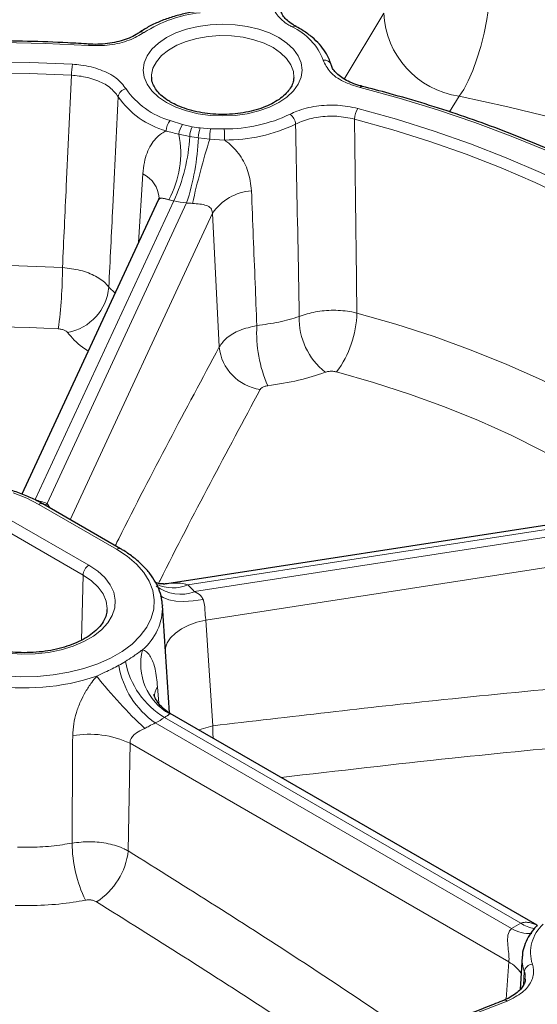
# Model space of a CAD drawing. Units: millimetres. Extents: x 0 to 420, y 0 to 297.
# Drawn here: x 319 to 332, y 202 to 228 of the extents above; entities that cross this region are included whole.
import ezdxf

# ---------------------------------------------------------------- set-up
doc = ezdxf.new("R2010")
doc.units = ezdxf.units.MM

msp = doc.modelspace()

# ---------------------------------------------------------------- linework, layer by layer
at = {"color": 8, "linetype": 'Continuous', "lineweight": 18}
for p, q in [((327.1572, 226.2534), (328.1844, 227.9719)), ((330.1458, 225.8091), (329.9013, 225.4004)), ((322.6299, 225.1744), (322.9466, 225.0721)), ((322.9466, 225.0721), (323.1977, 225.0144)), ((323.1355, 224.7622), (322.8536, 224.8186)), ((323.4055, 224.9823), (323.6728, 224.9598)), ((323.6728, 224.9598), (324.0357, 224.957)), ((323.6587, 224.6941), (323.3595, 224.7276)), ((324.0391, 224.6676), (323.6587, 224.6941)), ((321.8056, 221.9998), (321.9166, 223.7849)), ((322.7207, 223.0808), (319.1127, 215.3075)), ((319.4222, 215.2068), (323.053, 223.0294)), ((323.726, 222.7643), (320.0228, 214.7859)), ((323.9035, 219.2818), (323.726, 222.7643)), ((321.0299, 220.8393), (321.1946, 220.6836)), ((321.2289, 214.0172), (319.2086, 215.1835)), ((319.3716, 215.1618), (319.4222, 215.2068)), ((319.4222, 215.2068), (319.4992, 215.0882)), ((336.6369, 215.1864), (323.0879, 213.0906)), ((318.4898, 214.7686), (320.5101, 213.6023)), ((323.2624, 212.912), (336.7259, 214.9946)), ((320.3587, 213.3444), (318.3384, 214.5107)), ((337.3297, 214.3048), (323.5565, 212.1743)), ((320.3208, 211.6515), (320.3587, 213.3444)), ((322.5938, 213.1251), (322.5026, 213.1132)), ((322.5938, 213.1251), (322.6469, 213.1309)), ((323.5565, 212.1743), (323.7371, 209.4206)), ((322.2978, 210.4334), (322.3279, 210.0064)), ((322.239, 209.494), (331.5104, 204.1418)), ((331.7537, 204.2822), (322.4823, 209.6345)), ((323.3704, 209.315), (323.7371, 209.4206)), ((321.5811, 208.9658), (321.5356, 206.1641)), ((331.4408, 203.2739), (321.5811, 208.9658)), ((331.3725, 202.3049), (331.4408, 203.2739)), ((331.8206, 202.67), (331.8449, 203.0232))]:
    msp.add_line(p, q, dxfattribs=at)
at = {"color": 7, "linetype": 'Continuous', "lineweight": 25}
for p, q in [((325.8989, 227.6261), (325.9013, 227.6247)), ((322.14, 226.3037), (322.1408, 226.2831)), ((327.6219, 226.065), (327.6235, 226.0645)), ((322.316, 223.0996), (318.766, 215.4512)), ((336.7377, 215.3137), (322.5438, 213.1181)), ((321.336, 214.0278), (319.3157, 215.1941)), ((322.4255, 212.5725), (322.4269, 212.5531)), ((322.6062, 209.7614), (322.4269, 212.5531)), ((332.1788, 204.23), (322.6266, 209.7444)), ((331.7904, 203.4116), (331.7353, 202.5547)), ((331.8551, 202.8296), (331.8578, 202.8439))]:
    msp.add_line(p, q, dxfattribs=at)
at = {"color": 8, "linetype": 'Continuous', "lineweight": 18, "flags": 128}
for points in [[(330.9704, 228.8056), (330.9554, 228.49), (330.9206, 228.1525), (330.867, 227.8027), (330.7961, 227.4504), (330.71, 227.1054), (330.611, 226.7775), (330.5019, 226.476), (330.3859, 226.2093), (330.266, 225.9849), (330.1458, 225.8091)], [(322.5312, 225.6447), (322.3205, 225.7872), (322.151, 225.9469), (322.0268, 226.1199), (321.9511, 226.3021), (321.9256, 226.4888), (321.9511, 226.6755), (322.0268, 226.8577), (322.151, 227.0307), (322.3205, 227.1904), (322.5312, 227.3328), (322.778, 227.4545), (323.0546, 227.5524), (323.3544, 227.624), (323.6699, 227.6678), (323.9933, 227.6825), (324.3168, 227.6678), (324.6323, 227.624), (324.9321, 227.5524), (325.2087, 227.4545), (325.4554, 227.3328), (325.6662, 227.1904), (325.8357, 227.0307), (325.9599, 226.8577), (326.0356, 226.6755), (326.0611, 226.4888), (326.0356, 226.3021), (325.9599, 226.1199), (325.8357, 225.9469), (325.6662, 225.7872), (325.4554, 225.6447), (325.2087, 225.5231), (324.9321, 225.4252), (324.6323, 225.3535), (324.3168, 225.3098), (323.9933, 225.2951), (323.6699, 225.3098), (323.3544, 225.3535), (323.0546, 225.4252), (322.778, 225.5231), (322.5312, 225.6447)], [(325.8463, 226.2919), (325.8326, 226.4492), (325.7698, 226.6222), (325.6585, 226.7868), (325.5018, 226.9386), (325.3039, 227.0735), (325.0704, 227.1877), (324.8074, 227.2781), (324.5222, 227.3424), (324.2226, 227.3786), (323.9168, 227.3859), (323.613, 227.3641), (323.3196, 227.3137), (323.0446, 227.236), (322.7955, 227.1334), (322.579, 227.0084), (322.4011, 226.8646), (322.2667, 226.7058), (322.1793, 226.5364), (322.1415, 226.3611), (322.14, 226.3037)], [(320.5011, 227.1256), (319.379, 227.182), (318.2536, 227.2083), (317.1273, 227.2044), (316.0025, 227.1702), (314.8817, 227.1059), (313.7673, 227.0116), (312.6616, 226.8875), (311.5672, 226.7339), (310.4863, 226.551), (309.4213, 226.3394), (308.3745, 226.0994), (307.3482, 225.8315), (306.3445, 225.5365), (305.3657, 225.2148), (304.4138, 224.8672), (303.491, 224.4944)], [(320.5011, 227.1256), (320.5055, 227.1456), (320.5098, 227.1587), (320.5138, 227.1643), (320.5147, 227.1645)], [(304.2748, 224.1956), (305.1971, 224.5567), (306.1483, 224.892), (307.1261, 225.2008), (308.1282, 225.4822), (309.1526, 225.7358), (310.1967, 225.9608), (311.2582, 226.1567), (312.3347, 226.3233), (313.4237, 226.4599), (314.5228, 226.5664), (315.6295, 226.6426), (316.7412, 226.6881), (317.8554, 226.7029), (318.9695, 226.6871), (320.0811, 226.6405)], [(320.0605, 226.3518), (318.9591, 226.3979), (317.8552, 226.4136), (316.7512, 226.3989), (315.6497, 226.3538), (314.5532, 226.2783), (313.4642, 226.1728), (312.3851, 226.0374), (311.3185, 225.8724), (310.2667, 225.6782), (309.2322, 225.4553), (308.2172, 225.2041), (307.2242, 224.9252), (306.2554, 224.6193), (305.313, 224.287), (304.3991, 223.9292)], [(327.5693, 226.0322), (327.5855, 226.0505), (327.6012, 226.0618), (327.6157, 226.0657), (327.6219, 226.065)], [(340.0215, 218.8437), (339.5452, 219.4329), (339.0219, 220.0087), (338.4529, 220.5698), (337.8392, 221.1151), (337.1824, 221.6433), (336.4837, 222.1533), (335.7447, 222.644), (334.967, 223.1143), (334.1522, 223.5633), (333.3022, 223.9899), (332.4188, 224.3932), (331.5038, 224.7724), (330.5593, 225.1267), (329.5873, 225.4552), (328.5899, 225.7573), (327.5693, 226.0322)], [(347.7749, 218.1161), (347.3534, 218.4514), (346.5251, 219.0727), (345.6576, 219.6758), (344.7521, 220.26), (343.8097, 220.8245), (342.8319, 221.3685), (341.8199, 221.8912), (340.7751, 222.392), (339.699, 222.8702), (338.593, 223.3251), (337.4586, 223.756), (336.2974, 224.1625), (335.111, 224.5439), (333.901, 224.8997), (332.669, 225.2295), (331.4167, 225.5327), (330.1458, 225.8091)], [(327.5129, 225.491), (328.5159, 225.2104), (329.4945, 224.9026), (330.4465, 224.5681), (331.3698, 224.2078), (332.2623, 223.8224), (333.1219, 223.4129), (333.9467, 222.9802), (334.7347, 222.5253), (335.4843, 222.0492), (336.1936, 221.5529), (336.8611, 221.0377), (337.4853, 220.5047), (338.0647, 219.9551), (338.5979, 219.3902), (339.0839, 218.8112)], [(338.8892, 218.5942), (338.4076, 219.1678), (337.8793, 219.7276), (337.3052, 220.2722), (336.6868, 220.8003), (336.0254, 221.3108), (335.3225, 221.8025), (334.5799, 222.2742), (333.799, 222.725), (332.9818, 223.1538), (332.1301, 223.5595), (331.2458, 223.9413), (330.3309, 224.2983), (329.3876, 224.6297), (328.418, 224.9347), (327.4242, 225.2127)], [(305.8423, 219.4338), (306.6756, 219.717), (307.6813, 220.0238), (308.7122, 220.3013), (309.7658, 220.5487), (310.8394, 220.7656), (311.9304, 220.9513), (313.0361, 221.1054), (314.1537, 221.2275), (315.2805, 221.3173), (316.4136, 221.3746), (317.5502, 221.3992), (318.6876, 221.3911), (319.8228, 221.3502)], [(327.4852, 220.165), (328.5037, 219.8727), (329.4957, 219.5514), (330.4588, 219.202), (331.3904, 218.8253), (332.2885, 218.4223), (333.1506, 217.994), (333.9747, 217.5414), (334.7587, 217.0657), (335.5007, 216.568), (336.1988, 216.0495), (336.8512, 215.5117), (336.9971, 215.3833)], [(334.8295, 215.0185), (334.5345, 215.2314), (333.8331, 215.7019), (333.092, 216.1516), (332.313, 216.5794), (331.498, 216.9843), (330.6491, 217.3653), (329.7684, 217.7213), (328.858, 218.0516), (327.9202, 218.3553), (326.9575, 218.6317)], [(319.2086, 215.1835), (318.8913, 215.345), (318.5415, 215.4822)], [(318.3204, 210.7219), (318.7415, 210.6989), (319.1643, 210.7066), (319.582, 210.7448), (319.9882, 210.8129), (320.3764, 210.9099), (320.7404, 211.0342), (321.0747, 211.1838), (321.3737, 211.3565), (321.633, 211.5494), (321.8483, 211.7596), (322.0163, 211.9837), (322.1343, 212.2182), (322.2004, 212.4593), (322.2137, 212.7034), (322.1739, 212.9465), (322.0816, 213.1848), (321.9384, 213.4145), (321.7463, 213.6321), (321.5086, 213.834), (321.2289, 214.0172)], [(320.5101, 213.6023), (320.7394, 213.4485), (320.9264, 213.2767), (321.0669, 213.0907), (321.1579, 212.8947), (321.1973, 212.6931), (321.1841, 212.4903), (321.1188, 212.291), (321.0027, 212.0994), (320.8385, 211.9201), (320.6298, 211.7568), (320.3812, 211.6133), (320.0984, 211.4928), (319.7877, 211.398), (319.4559, 211.331), (319.1106, 211.2933), (318.7594, 211.2857), (318.4101, 211.3084), (318.0706, 211.3609), (317.7485, 211.4421), (317.4509, 211.55), (317.1845, 211.6824)], [(320.9841, 212.4434), (320.9847, 212.4719), (320.9584, 212.665), (320.8801, 212.8532), (320.7517, 213.0321), (320.5765, 213.1972), (320.3587, 213.3444)], [(322.6469, 213.1309), (322.4645, 213.1112), (322.447, 213.1112)], [(323.4837, 212.7113), (323.2269, 212.6729), (322.9863, 212.6582), (322.7707, 212.6676), (322.5879, 212.7008), (322.4447, 212.7565), (322.3722, 212.8067)], [(323.5565, 212.1743), (323.3247, 212.1176), (323.111, 212.0406), (322.9215, 211.9457), (322.7621, 211.8357), (322.6374, 211.7138), (322.5512, 211.5838), (322.5061, 211.4494), (322.5006, 211.406)], [(323.7438, 209.0994), (323.7379, 209.2286), (323.7371, 209.4206)], [(331.3995, 202.2554), (330.4772, 201.8942), (329.526, 201.5589), (328.5482, 201.2502), (327.5461, 200.9687), (326.5217, 200.7152), (325.4776, 200.4902), (324.4161, 200.2942), (323.3396, 200.1277), (322.2506, 199.991), (321.1515, 199.8845), (320.0448, 199.8084), (318.9331, 199.7628), (317.8189, 199.748), (316.7048, 199.7639), (315.5932, 199.8104)]]:
    msp.add_lwpolyline(points, dxfattribs=at)
at = {"color": 8, "linetype": 'Continuous', "lineweight": 18}
for centre, radius, start, end in [((323.7606, 224.673), 3.3287, 96.15565, 123.02031), ((330.4757, 228.079), 2.2938, 182.67595, 261.73284), ((325.8596, 227.537), 0.0974, 66.2151, 129.46544), ((325.154, 226.1959), 1.5557, 20.57465, 65.55648), ((321.885, 227.3636), 0.1179, 58.4044, 122.33143), ((322.2172, 226.3433), 2.1567, 172.07758, 179.77458), ((326.6452, 226.5634), 0.1825, 19.97616, 100.95716), ((321.5174, 225.7585), 0.2446, 99.20472, 171.47519), ((323.1376, 227.0784), 2.2617, 214.579, 254.15203), ((323.2015, 227.1879), 2.093, 214.579, 254.15203), ((324.0592, 228.8757), 3.9188, 269.65605, 295.52911), ((325.5394, 225.0573), 0.3511, 3.88044, 53.5134), ((327.9504, 225.1983), 0.5264, 146.21612, 178.42493), ((322.9549, 224.8849), 0.4353, 138.29436, 177.65957), ((323.3471, 224.7812), 0.495, 144.01039, 175.66602), ((324.0646, 228.9024), 4.2348, 269.65605, 295.52911), ((320.3915, 224.326), 2.5109, 331.12076, 11.31509), ((318.4618, 225.0232), 4.6809, 335.48305, 356.80402), ((323.8365, 224.7231), 0.7021, 155.48305, 176.80402), ((323.9602, 229.3524), 4.6636, 259.81439, 262.59953), ((323.9626, 229.2717), 4.3254, 259.81439, 262.59953), ((324.2936, 224.6905), 0.9349, 161.81313, 177.72796), ((326.7134, 224.6657), 3.0548, 174.47639, 179.46822), ((311.0974, 224.6595), 12.9418, 0.03608, 1.31714), ((317.1319, 224.9747), 6.2325, 341.81313, 357.72796), ((342.3722, 218.7642), 19.6305, 162.41781, 167.48596), ((321.6006, 223.117), 0.7389, 3.26498, 64.67716), ((324.8581, 221.9693), 1.3834, 94.80649, 144.921), ((323.9441, 229.8901), 6.9184, 259.81439, 262.59953), ((307.8443, 221.3616), 11.9786, 352.27818, 359.94587), ((319.7247, 220.9497), 1.3098, 280.12083, 355.16313), ((324.8432, 220.2168), 2.6425, 323.13939, 358.87594), ((327.771, 220.0195), 1.7849, 178.29812, 231.4704), ((317.7662, 184.5345), 35.2715, 86.83396, 106.53901), ((328.3215, 219.6523), 3.4441, 176.87297, 203.6125), ((325.1383, 219.4063), 1.2411, 185.75541, 262.20773), ((317.2193, 208.9656), 6.6185, 70.55957, 73.37686), ((319.2712, 215.0977), 0.1062, 65.24565, 126.10444), ((321.2912, 213.9347), 0.1034, 64.25343, 127.04239), ((320.6886, 213.324), 0.3306, 122.67417, 176.45973), ((322.896, 213.8806), 1.0356, 232.47929, 290.71878), ((322.6937, 214.0227), 1.012, 245.07629, 292.9253), ((321.037, 210.9128), 2.9914, 41.9359, 46.71994), ((320.9558, 212.5236), 1.4714, 310.15773, 1.15003), ((323.3597, 211.0319), 1.5006, 165.83862, 240.22439), ((319.6901, 213.9652), 3.3722, 298.28004, 301.71458), ((323.5568, 211.381), 2.3016, 189.64307, 235.07165), ((323.6043, 211.5033), 2.1798, 190.75569, 239.0214), ((318.842, 216.2999), 5.8935, 260.59624, 288.51696), ((330.1504, 218.1569), 12.0202, 218.27299, 227.08001), ((322.7753, 210.1381), 0.5614, 148.26953, 177.25587), ((320.0186, 213.6214), 4.6867, 298.28004, 301.71458), ((320.5412, 206.785), 2.416, 64.50726, 100.78393), ((323.6776, 206.4258), 3.6062, 180.91181, 205.33147), ((319.7178, 206.3756), 1.8301, 302.79744, 353.36618), ((333.648, 200.7199), 4.0347, 118.00241, 121.99222), ((332.2621, 205.0444), 0.9162, 236.29453, 259.96514), ((333.0118, 203.5171), 1.0041, 132.21965, 197.60751), ((331.9668, 204.9056), 0.8898, 239.1459, 274.56227), ((330.9496, 202.4157), 0.9889, 34.69856, 60.21062), ((332.7675, 203.3507), 0.979, 175.64625, 199.54636), ((332.0691, 202.9867), 0.2272, 93.64581, 170.75719), ((331.3392, 202.1983), 0.083, 43.41858, 104.98989)]:
    msp.add_arc(centre, radius, start, end, dxfattribs=at)
msp.add_ellipse((323.3842, 212.6699), major_axis=(1.2667, -0.2105), ratio=0.3332624, start_param=2.2987385, end_param=2.3502346, dxfattribs=at)
at = {"color": 7, "linetype": 'Continuous', "lineweight": 25}
for points, knots in [([(392.8117, 201.768), (392.8089, 201.8729), (392.7962, 202.3384), (392.7283, 203.1638), (392.607, 204.2433), (392.4373, 205.3206), (392.2236, 206.3951), (391.9649, 207.4663), (391.6614, 208.5335), (391.3134, 209.5962), (390.921, 210.6537), (390.4842, 211.7054), (390.0034, 212.7507), (389.4787, 213.7889), (388.9105, 214.8194), (388.299, 215.8414), (387.6446, 216.8543), (386.9476, 217.8575), (386.2085, 218.8502), (385.4278, 219.8319), (384.6059, 220.8019), (383.7433, 221.7595), (382.8407, 222.7041), (381.8985, 223.6352), (380.9175, 224.5521), (379.8982, 225.4543), (378.8413, 226.3411), (377.7476, 227.2121), (376.6176, 228.0667), (375.4522, 228.9044), (374.252, 229.7248), (373.0179, 230.5272), (371.7506, 231.3114), (370.4509, 232.0767), (369.1196, 232.8229), (367.7576, 233.5493), (366.3658, 234.2557), (364.9448, 234.9417), (363.4957, 235.6068), (362.0193, 236.2507), (360.5165, 236.873), (358.9882, 237.4734), (357.4353, 238.0516), (355.8588, 238.6071), (354.2596, 239.1398), (352.6388, 239.6493), (350.9971, 240.1354), (349.3357, 240.5977), (347.6555, 241.036), (345.9576, 241.4501), (344.2429, 241.8397), (342.5125, 242.2046), (340.7674, 242.5447), (339.0086, 242.8597), (337.2372, 243.1494), (335.4543, 243.4137), (333.6609, 243.6524), (331.858, 243.8655), (330.0468, 244.0527), (328.2284, 244.214), (326.4037, 244.3493), (324.574, 244.4585), (322.7403, 244.5416), (320.9036, 244.5984), (319.0651, 244.6291), (317.2259, 244.6335), (315.387, 244.6116), (313.5497, 244.5636), (311.7148, 244.4893), (309.8836, 244.3889), (308.0573, 244.262), (306.3676, 244.1216), (305.2896, 244.0146), (304.8159, 243.9676)], [0, 0, 0, 0, 0.0040847, 0.01813, 0.0321781, 0.0462318, 0.0602939, 0.0743668, 0.0884525, 0.1025529, 0.1166692, 0.1308026, 0.1449536, 0.1591224, 0.1733089, 0.1875126, 0.2017329, 0.2159689, 0.2302195, 0.2444835, 0.2587596, 0.2730466, 0.2873431, 0.301648, 0.31596, 0.330278, 0.3446009, 0.3589278, 0.3732578, 0.3875902, 0.4019241, 0.4162591, 0.4305945, 0.4449299, 0.4592648, 0.4735989, 0.487932, 0.5022639, 0.5165944, 0.5309233, 0.5452507, 0.5595765, 0.5739005, 0.5882228, 0.6025434, 0.6168623, 0.6311796, 0.6454953, 0.6598094, 0.674122, 0.6884332, 0.702743, 0.7170515, 0.7313589, 0.7456652, 0.7599704, 0.7742747, 0.7885782, 0.8028809, 0.817183, 0.8314845, 0.8457855, 0.8600862, 0.8743866, 0.8886868, 0.902987, 0.9172872, 0.9315874, 0.9458879, 0.9601886, 0.9744896, 0.9887912, 1, 1, 1, 1]), ([(325.9027, 227.6281), (325.8728, 227.6433), (325.7842, 227.6884), (325.6727, 227.7776), (325.5701, 227.886), (325.5113, 227.9961), (325.4855, 228.0691), (325.4891, 228.1089), (325.4895, 228.1137)], [0, 0, 0, 0, 0.1072022, 0.3174216, 0.530934, 0.7427375, 0.9688695, 1, 1, 1, 1]), ([(323.3757, 228.02), (323.3141, 228.0111), (323.1357, 227.9854), (322.8495, 227.9227), (322.5269, 227.8246), (322.2271, 227.7016), (321.9943, 227.5789), (321.8683, 227.4944), (321.8239, 227.4647)], [0, 0, 0, 0, 0.1038133, 0.3001775, 0.4970143, 0.694395, 0.8924005, 1, 1, 1, 1]), ([(326.8162, 226.6275), (326.8025, 226.6694), (326.7649, 226.7841), (326.6682, 226.9642), (326.5171, 227.1628), (326.3249, 227.3475), (326.1167, 227.5028), (325.9641, 227.5892), (325.8989, 227.6261)], [0, 0, 0, 0, 0.1055612, 0.289017, 0.4749175, 0.6644345, 0.8566519, 1, 1, 1, 1]), ([(321.8193, 227.466), (321.7941, 227.4476), (321.7214, 227.3945), (321.562, 227.3189), (321.3518, 227.2451), (321.1173, 227.1917), (320.8691, 227.1627), (320.6649, 227.1547), (320.5482, 227.1644), (320.5153, 227.1671)], [0, 0, 0, 0, 0.0887858, 0.2559312, 0.4239923, 0.5929702, 0.7630725, 0.9332144, 1, 1, 1, 1]), ([(320.5147, 227.1645), (320.3314, 227.1754), (319.7999, 227.2073), (318.917, 227.24), (317.8671, 227.2541), (316.8169, 227.2417), (315.7687, 227.2033), (314.7243, 227.1388), (313.6856, 227.0483), (312.6546, 226.9321), (311.633, 226.7903), (310.6229, 226.6232), (309.626, 226.4311), (308.6443, 226.2143), (307.6794, 225.9732), (306.7332, 225.7082), (305.8073, 225.42), (304.904, 225.1085), (304.104, 224.8066), (303.6133, 224.6024), (303.4073, 224.5167)], [0, 0, 0, 0, 0.0305207, 0.0884734, 0.1464286, 0.2043838, 0.2623393, 0.3202957, 0.3782533, 0.4362129, 0.494175, 0.55214, 0.6101086, 0.6680812, 0.7260584, 0.7840407, 0.8420283, 0.9000219, 0.9580216, 1, 1, 1, 1]), ([(327.6242, 226.0678), (327.5856, 226.0769), (327.47, 226.1043), (327.3009, 226.1721), (327.1256, 226.265), (326.9857, 226.3703), (326.8882, 226.4786), (326.8329, 226.5664), (326.824, 226.6132), (326.8214, 226.6269)], [0, 0, 0, 0, 0.0858365, 0.2570914, 0.4263276, 0.5943729, 0.761508, 0.9298238, 1, 1, 1, 1]), ([(322.6384, 225.6553), (322.6057, 225.6751), (322.5106, 225.7326), (322.3798, 225.8371), (322.2607, 225.9673), (322.1834, 226.0998), (322.145, 226.2061), (322.1453, 226.2684), (322.1454, 226.2878)], [0, 0, 0, 0, 0.1040585, 0.3027101, 0.5011908, 0.701191, 0.9069132, 1, 1, 1, 1]), ([(325.8414, 226.2944), (325.8408, 226.2666), (325.8395, 226.1964), (325.7954, 226.0825), (325.7125, 225.9498), (325.5874, 225.8187), (325.4211, 225.6939), (325.2207, 225.5831), (324.9904, 225.4892), (324.7354, 225.4151), (324.4615, 225.3632), (324.1755, 225.3352), (323.8847, 225.332), (323.5965, 225.3538), (323.3182, 225.3999), (323.0577, 225.469), (322.8271, 225.5545), (322.6988, 225.6231), (322.6384, 225.6553)], [0, 0, 0, 0, 0.0424708, 0.1074176, 0.1692781, 0.2350846, 0.2993889, 0.3633105, 0.4272532, 0.491411, 0.5558101, 0.6203975, 0.6850918, 0.7498024, 0.8144083, 0.8788115, 0.9429231, 1, 1, 1, 1]), ([(340.1921, 218.7984), (340.116, 218.8967), (339.8959, 219.1811), (339.5003, 219.6428), (338.993, 220.1786), (338.446, 220.701), (337.8608, 221.2092), (337.2386, 221.7021), (336.5805, 222.1788), (335.8877, 222.6385), (335.1616, 223.0804), (334.4036, 223.5035), (333.6149, 223.9072), (332.7973, 224.2908), (331.9521, 224.6535), (331.0808, 224.9946), (330.1853, 225.3138), (329.2668, 225.6099), (328.4113, 225.86), (327.8568, 226.004), (327.6219, 226.065)], [0, 0, 0, 0, 0.030566, 0.0884084, 0.146276, 0.2041732, 0.2620931, 0.3200293, 0.3779766, 0.4359304, 0.4938874, 0.5518441, 0.6097985, 0.6677493, 0.7256956, 0.7836368, 0.8415726, 0.8995031, 0.9574283, 1, 1, 1, 1]), ([(322.3382, 223.1611), (322.3383, 223.162), (322.3387, 223.1653), (322.3324, 223.1339), (322.3184, 223.1067), (322.3139, 223.098)], [0, 0, 0, 0, 0.2216048, 0.7511871, 1, 1, 1, 1]), ([(319.3157, 215.1941), (319.2634, 215.2232), (319.1121, 215.3074), (318.8394, 215.4302), (318.4926, 215.5538), (318.1248, 215.6528), (317.7412, 215.7266), (317.3464, 215.7744), (316.9454, 215.7956), (316.5429, 215.7901), (316.1439, 215.7579), (315.7533, 215.6994), (315.3758, 215.6151), (315.016, 215.5059), (314.6783, 215.3727), (314.367, 215.2169), (314.086, 215.0397), (313.8392, 214.8429), (313.6307, 214.6285), (313.4636, 214.3995), (313.3425, 214.1595), (313.2677, 213.928), (313.2556, 213.7764), (313.2503, 213.709)], [0, 0, 0, 0, 0.0261679, 0.0755658, 0.1249161, 0.1742023, 0.2234254, 0.2725988, 0.3217414, 0.3708746, 0.4200193, 0.4691927, 0.5184181, 0.5677183, 0.6171135, 0.6666171, 0.7162256, 0.7658999, 0.8154988, 0.8648144, 0.9135783, 0.9615748, 1, 1, 1, 1]), ([(322.4198, 212.5743), (322.4181, 212.6108), (322.4127, 212.7291), (322.3559, 212.9262), (322.2525, 213.161), (322.1041, 213.3865), (321.9152, 213.6006), (321.6863, 213.8004), (321.4855, 213.9397), (321.3629, 214.012), (321.336, 214.0278)], [0, 0, 0, 0, 0.0647002, 0.2095795, 0.3552703, 0.5028456, 0.6526432, 0.8043241, 0.9572165, 1, 1, 1, 1]), ([(322.4479, 213.1119), (322.4137, 213.1132), (322.3427, 213.116), (322.2822, 213.1363), (322.2508, 213.1468)], [0, 0, 0, 0, 0.48099665, 1, 1, 1, 1]), ([(322.5003, 213.114), (322.4857, 213.112), (322.4673, 213.1094), (322.4505, 213.112), (322.447, 213.1125)], [0, 0, 0, 0, 0.7948846, 1, 1, 1, 1]), ([(322.547, 213.12), (322.5414, 213.1186), (322.5225, 213.114), (322.5077, 213.1133), (322.4974, 213.1128)], [0, 0, 0, 0, 0.2981903, 1, 1, 1, 1]), ([(320.9818, 212.4443), (320.9777, 212.3981), (320.9695, 212.305), (320.9066, 212.1587), (320.8043, 212.0094), (320.6572, 211.8636), (320.4737, 211.7299), (320.2566, 211.6107), (320.0096, 211.5089), (319.7376, 211.4269), (319.4461, 211.3671), (319.1413, 211.3311), (318.83, 211.3199), (318.5188, 211.3339), (318.2148, 211.3727), (317.9245, 211.4352), (317.6551, 211.5199), (317.4451, 211.6085), (317.3324, 211.6706), (317.2916, 211.693)], [0, 0, 0, 0, 0.0589703, 0.1187044, 0.1822359, 0.2433938, 0.3035221, 0.3634081, 0.4233144, 0.4833834, 0.5436383, 0.6040453, 0.6645483, 0.7250835, 0.785572, 0.8459364, 0.9061105, 0.9660369, 1, 1, 1, 1]), ([(322.6291, 209.749), (322.6052, 209.7611), (322.5182, 209.8053), (322.3989, 209.9141), (322.2916, 210.0431), (322.2317, 210.1487), (322.2052, 210.2111), (322.1981, 210.2402), (322.1995, 210.2334), (322.1995, 210.2333)], [0, 0, 0, 0, 0.09006941, 0.32824599, 0.53664682, 0.70815251, 0.85923728, 0.99669122, 1, 1, 1, 1]), ([(363.0819, 205.5128), (363.0595, 205.4666), (362.9069, 205.151), (362.582, 204.5729), (362.1052, 203.7799), (361.5821, 202.9964), (361.0184, 202.2224), (360.413, 201.4589), (359.7671, 200.7064), (359.0811, 199.9658), (358.3557, 199.2377), (357.5915, 198.5228), (356.7893, 197.8218), (355.9498, 197.1354), (355.0739, 196.4642), (354.1624, 195.8088), (353.216, 195.1699), (352.2358, 194.5482), (351.2227, 193.9441), (350.1776, 193.3584), (349.1015, 192.7915), (347.9954, 192.244), (346.8605, 191.7164), (345.6977, 191.2093), (344.5083, 190.7231), (343.2932, 190.2583), (342.0538, 189.8154), (340.7912, 189.3948), (339.5065, 188.9969), (338.2011, 188.622), (336.8761, 188.2706), (335.5329, 187.9429), (334.1728, 187.6394), (332.7969, 187.3603), (331.4068, 187.1058), (330.0036, 186.8762), (328.5887, 186.6718), (327.1635, 186.4927), (325.7294, 186.339), (324.2877, 186.2111), (322.8398, 186.1089), (321.3872, 186.0326), (319.9311, 185.9823), (318.473, 185.9579), (317.0143, 185.9596), (315.5564, 185.9872), (314.1007, 186.0412), (312.8264, 186.11), (312.039, 186.1666), (311.7341, 186.1886)], [0, 0, 0, 0, 0.0037485, 0.0256097, 0.0474653, 0.0693156, 0.0911613, 0.1130027, 0.1348406, 0.1566752, 0.1785073, 0.2003373, 0.2221656, 0.2439927, 0.2658187, 0.2876442, 0.3094692, 0.3312941, 0.353119, 0.3749439, 0.3967691, 0.4185946, 0.4404204, 0.4622468, 0.4840736, 0.5059009, 0.5277287, 0.5495571, 0.5713859, 0.5932153, 0.6150452, 0.6368755, 0.6587062, 0.6805374, 0.702369, 0.7242009, 0.7460331, 0.7678656, 0.7896983, 0.8115313, 0.8333645, 0.8551978, 0.8770312, 0.8988646, 0.9206981, 0.9425316, 0.9643651, 0.9861984, 1, 1, 1, 1]), ([(332.1827, 204.2345), (332.1504, 204.1992), (332.0583, 204.0988), (331.9373, 203.9209), (331.8418, 203.7001), (331.7953, 203.5331), (331.7952, 203.4419), (331.7951, 203.427)], [0, 0, 0, 0, 0.14695172, 0.41858842, 0.68669436, 0.94889038, 1, 1, 1, 1]), ([(331.8684, 202.8386), (331.869, 202.8261), (331.8713, 202.7789), (331.8416, 202.6967), (331.7734, 202.586), (331.6645, 202.4744), (331.5115, 202.3713), (331.3923, 202.3051), (331.3205, 202.28), (331.3175, 202.2789)], [0, 0, 0, 0, 0.0692188, 0.2618271, 0.4383879, 0.6263407, 0.8119394, 0.9922076, 1, 1, 1, 1]), ([(331.3179, 202.2785), (331.1717, 202.2192), (330.7477, 202.0471), (330.0261, 201.7783), (329.1466, 201.48), (328.2445, 201.2045), (327.3221, 200.952), (326.3811, 200.7231), (325.4234, 200.5183), (324.4508, 200.338), (323.4653, 200.1825), (322.4687, 200.0522), (321.463, 199.9473), (320.4502, 199.8681), (319.4323, 199.8146), (318.4112, 199.787), (317.3891, 199.7857), (316.453, 199.8069), (315.8594, 199.8366), (315.6052, 199.8494)], [0, 0, 0, 0, 0.0322889, 0.0936969, 0.1551142, 0.2165377, 0.2779672, 0.3394025, 0.4008431, 0.4622886, 0.5237383, 0.5851918, 0.6466485, 0.7081077, 0.7695689, 0.8310313, 0.8924945, 0.9539576, 1, 1, 1, 1])]:
    msp.add_open_spline(points, degree=3, knots=knots, dxfattribs=at)
at = {"color": 8, "linetype": 'Continuous', "lineweight": 18}
for points, knots in [([(325.7977, 227.6122), (325.7693, 227.6281), (325.6089, 227.7179), (325.3843, 227.9193), (325.2376, 228.2352), (325.2982, 228.4467), (325.3286, 228.5525)], [0, 0, 0, 0, 0.0670284, 0.3778394, 0.6889257, 1, 1, 1, 1]), ([(321.9467, 227.464), (321.8244, 227.3933), (321.5717, 227.2471), (321.0556, 227.1224), (320.6859, 227.1245), (320.5011, 227.1256)], [0, 0, 0, 0, 0.3192008, 0.6596041, 1, 1, 1, 1]), ([(320.0811, 226.6405), (320.1558, 226.6346), (320.4126, 226.614), (320.8255, 226.5086), (321.2501, 226.293), (321.4022, 226.0977), (321.4782, 226)], [0, 0, 0, 0, 0.1202849, 0.4134056, 0.7067074, 1, 1, 1, 1]), ([(327.5693, 226.0322), (327.418, 226.0808), (327.1054, 226.1813), (326.7566, 226.4338), (326.6592, 226.6397), (326.6105, 226.7426)], [0, 0, 0, 0, 0.3192009, 0.6596041, 1, 1, 1, 1]), ([(319.8228, 221.3502), (319.8558, 222.0568), (319.9336, 223.7242), (320.0141, 225.3911), (320.0605, 226.3518)], [0, 0, 0, 0, 0.4237226, 1, 1, 1, 1]), ([(321.2754, 225.7948), (321.2093, 225.8803), (321.0772, 226.0513), (320.7079, 226.239), (320.3488, 226.3298), (320.1255, 226.3468), (320.0605, 226.3518)], [0, 0, 0, 0, 0.2933036, 0.5865887, 0.8797046, 1, 1, 1, 1]), ([(321.2754, 225.7948), (321.2275, 224.8409), (321.1444, 223.1898), (321.0639, 221.5372), (321.0299, 220.8393)], [0, 0, 0, 0, 0.5777121, 1, 1, 1, 1]), ([(325.7481, 225.3395), (325.8068, 225.3669), (326.0082, 225.4611), (326.4236, 225.5632), (326.9864, 225.595), (327.3374, 225.5256), (327.5129, 225.491)], [0, 0, 0, 0, 0.1202848, 0.4134055, 0.7067074, 1, 1, 1, 1]), ([(327.4242, 225.2127), (327.2716, 225.2435), (326.9664, 225.3049), (326.477, 225.2775), (326.1158, 225.188), (325.9406, 225.1051), (325.8896, 225.081)], [0, 0, 0, 0, 0.2933037, 0.5865887, 0.8797047, 1, 1, 1, 1]), ([(325.9869, 220.0725), (325.979, 220.5072), (325.9485, 222.177), (325.9147, 223.8463), (325.8896, 225.081)], [0, 0, 0, 0, 0.2603189, 1, 1, 1, 1]), ([(327.4242, 225.2127), (327.44, 223.9711), (327.4615, 222.2884), (327.4803, 220.6061), (327.4852, 220.165)], [0, 0, 0, 0, 0.7378414, 1, 1, 1, 1]), ([(321.9166, 223.7849), (321.9269, 223.8877), (321.9463, 224.0814), (322.0202, 224.3335), (322.1182, 224.5399), (322.245, 224.7085), (322.3777, 224.8271), (322.4802, 224.8815), (322.52, 224.9026)], [0, 0, 0, 0, 0.20899757, 0.39378916, 0.57851164, 0.73860132, 0.89849881, 1, 1, 1, 1]), ([(322.8536, 224.8186), (322.797, 224.832), (322.6837, 224.8588), (322.5746, 224.888), (322.52, 224.9026)], [0, 0, 0, 0, 0.4993557, 1, 1, 1, 1]), ([(324.0391, 224.6676), (324.0419, 224.6657), (324.0631, 224.6507), (324.2197, 224.5336), (324.4595, 224.275), (324.6827, 223.8455), (324.7219, 223.5176), (324.7422, 223.3478)], [0, 0, 0, 0, 0.0060016, 0.0459822, 0.3485448, 0.6628094, 1, 1, 1, 1]), ([(324.7422, 223.3478), (324.7739, 222.5465), (324.8202, 221.3771), (324.8676, 220.2081), (324.8825, 219.8402)], [0, 0, 0, 0, 0.6852044, 1, 1, 1, 1]), ([(322.5901, 223.1133), (322.5807, 223.1158), (322.5583, 223.1218), (322.5268, 223.1301), (322.4953, 223.1382), (322.4668, 223.1448), (322.4403, 223.1498), (322.4159, 223.153), (322.3935, 223.1536), (322.3732, 223.151), (322.3547, 223.1447), (322.3379, 223.1328), (322.3251, 223.1181), (322.3186, 223.1042), (322.3164, 223.0995)], [0, 0, 0, 0, 0.0599937, 0.1418193, 0.2243047, 0.3083879, 0.3928697, 0.4831998, 0.5738907, 0.6657215, 0.7580068, 0.8535059, 0.9500933, 1, 1, 1, 1]), ([(322.7207, 223.0808), (322.6821, 223.0901), (322.6351, 223.1015), (322.5969, 223.1115), (322.5901, 223.1133)], [0, 0, 0, 0, 0.8219573, 1, 1, 1, 1]), ([(323.208, 223.0177), (323.1658, 223.021), (323.1144, 223.025), (323.0623, 223.0287), (323.053, 223.0294)], [0, 0, 0, 0, 0.8219549, 1, 1, 1, 1]), ([(323.726, 222.7643), (323.7231, 222.79), (323.7174, 222.8411), (323.6695, 222.9174), (323.5684, 222.9733), (323.4128, 223.0023), (323.2741, 223.0127), (323.208, 223.0177)], [0, 0, 0, 0, 0.1078477, 0.2149268, 0.4599712, 0.742628, 1, 1, 1, 1]), ([(319.8228, 221.3502), (319.9816, 221.3303), (320.299, 221.2905), (320.7024, 221.1302), (320.9298, 220.9665), (321.0112, 220.8631), (321.0299, 220.8393)], [0, 0, 0, 0, 0.3031406, 0.6061547, 0.909372, 1, 1, 1, 1]), ([(325.9869, 220.0725), (326.1222, 220.1185), (326.3929, 220.2106), (326.8805, 220.2489), (327.2508, 220.2179), (327.4416, 220.1748), (327.4852, 220.165)], [0, 0, 0, 0, 0.30337891, 0.60678933, 0.91023081, 1, 1, 1, 1]), ([(324.8825, 219.8402), (325.077, 219.8652), (325.4738, 219.9164), (325.8136, 220.0198), (325.9869, 220.0725)], [0, 0, 0, 0, 0.4903073, 1, 1, 1, 1]), ([(319.9549, 219.6603), (319.9511, 219.6647), (319.9349, 219.6838), (319.8895, 219.7138), (319.8091, 219.7426), (319.7458, 219.7489), (319.7142, 219.7521)], [0, 0, 0, 0, 0.0906765, 0.394018, 0.6970271, 1, 1, 1, 1]), ([(320.4949, 219.176), (320.4442, 219.2076), (320.2101, 219.3531), (320.067, 219.5253), (319.9549, 219.6603)], [0, 0, 0, 0, 0.21664933, 1, 1, 1, 1]), ([(323.9035, 219.2818), (323.961, 219.3639), (324.0758, 219.5279), (324.4261, 219.7297), (324.7289, 219.803), (324.8825, 219.8402)], [0, 0, 0, 0, 0.330288, 0.6602313, 1, 1, 1, 1]), ([(321.198, 214.1075), (321.2274, 214.1666), (321.6913, 215.0992), (322.593, 216.8343), (323.4666, 218.4659), (323.9035, 219.2818)], [0, 0, 0, 0, 0.0327461, 0.5162913, 1, 1, 1, 1]), ([(326.6591, 218.6232), (326.4341, 218.5476), (325.9751, 218.3933), (325.439, 218.3134), (325.1657, 218.2728)], [0, 0, 0, 0, 0.4903212, 1, 1, 1, 1]), ([(326.9575, 218.6317), (326.9488, 218.6338), (326.9108, 218.6434), (326.8371, 218.6517), (326.74, 218.6473), (326.6861, 218.6313), (326.6591, 218.6232)], [0, 0, 0, 0, 0.0897039, 0.3930245, 0.6964744, 1, 1, 1, 1]), ([(324.9701, 218.1767), (324.5349, 217.3644), (323.6645, 215.7395), (322.7835, 214.0455), (322.3374, 213.1511), (322.325, 213.1263)], [0, 0, 0, 0, 0.4928687, 0.9859032, 1, 1, 1, 1]), ([(325.1657, 218.2728), (325.135, 218.2672), (325.0746, 218.2563), (325.0046, 218.2216), (324.9816, 218.1917), (324.9701, 218.1767)], [0, 0, 0, 0, 0.3398809, 0.6699042, 1, 1, 1, 1]), ([(322.6469, 213.1309), (322.704, 213.1343), (322.8195, 213.1412), (322.9665, 213.1248), (323.0548, 213.0999), (323.0879, 213.0906)], [0, 0, 0, 0, 0.380544, 0.7683411, 1, 1, 1, 1]), ([(323.2624, 212.912), (323.3213, 212.8819), (323.4123, 212.8355), (323.4651, 212.7436), (323.4837, 212.7113)], [0, 0, 0, 0, 0.6478268, 1, 1, 1, 1]), ([(323.4837, 212.7113), (323.4863, 212.7044), (323.4938, 212.6846), (323.5165, 212.6072), (323.5316, 212.4667), (323.5368, 212.2983), (323.551, 212.209), (323.5565, 212.1743)], [0, 0, 0, 0, 0.0415448, 0.1200626, 0.4479844, 0.7856466, 1, 1, 1, 1]), ([(321.4628, 211.0965), (321.5271, 211.1372), (321.6398, 211.2085), (321.7863, 211.3098), (321.8652, 211.3693), (321.9047, 211.399)], [0, 0, 0, 0, 0.3979095, 0.6982458, 1, 1, 1, 1]), ([(321.9047, 211.399), (321.9126, 211.3964), (321.9609, 211.3803), (322.0373, 211.3288), (322.1492, 211.1826), (322.2482, 210.9081), (322.2809, 210.5948), (322.2978, 210.4334)], [0, 0, 0, 0, 0.030096, 0.1839646, 0.3380313, 0.6589037, 1, 1, 1, 1]), ([(320.7137, 210.7115), (320.7862, 210.7452), (320.9234, 210.8089), (321.1145, 210.9037), (321.2299, 210.9649), (321.2878, 210.9955)], [0, 0, 0, 0, 0.3587702, 0.6786401, 1, 1, 1, 1]), ([(320.0892, 209.1584), (320.0946, 209.263), (320.1049, 209.4628), (320.1781, 209.763), (320.2824, 210.0421), (320.4194, 210.3059), (320.5635, 210.5279), (320.6701, 210.6582), (320.7137, 210.7115)], [0, 0, 0, 0, 0.199556, 0.3810626, 0.5624992, 0.7251259, 0.8875762, 1, 1, 1, 1]), ([(323.7371, 209.4206), (325.7378, 209.6562), (328.9949, 210.0396), (333.5043, 210.4761), (336.012, 210.6816), (337.2661, 210.7843)], [0, 0, 0, 0, 0.4432746, 0.7216088, 1, 1, 1, 1]), ([(322.6145, 209.7295), (322.6008, 209.7181), (322.585, 209.7049), (322.5341, 209.6715), (322.5054, 209.651), (322.4823, 209.6345)], [0, 0, 0, 0, 0.5436291, 0.6318368, 1, 1, 1, 1]), ([(322.6257, 209.7429), (322.6257, 209.7434), (322.6257, 209.7455), (322.6213, 209.7381), (322.6155, 209.7307), (322.6145, 209.7295)], [0, 0, 0, 0, 0.2299971, 0.8702106, 1, 1, 1, 1]), ([(322.239, 209.494), (322.186, 209.4671), (322.0982, 209.4226), (322.0027, 209.3738), (321.9649, 209.3545)], [0, 0, 0, 0, 0.604756, 1, 1, 1, 1]), ([(320.0719, 206.3684), (320.0753, 206.8802), (320.0814, 207.8102), (320.0868, 208.7402), (320.0892, 209.1584)], [0, 0, 0, 0, 0.5503911, 1, 1, 1, 1]), ([(321.9649, 209.3545), (321.9396, 209.3422), (321.8463, 209.2969), (321.7239, 209.2248), (321.6319, 209.1316), (321.5866, 209.0511), (321.5831, 208.9965), (321.5811, 208.9658)], [0, 0, 0, 0, 0.1350853, 0.4968531, 0.7052012, 0.8342989, 1, 1, 1, 1]), ([(337.4628, 209.2582), (336.2142, 209.1558), (333.7168, 208.9509), (329.7353, 208.5685), (327.0009, 208.2487), (325.5179, 208.0753)], [0, 0, 0, 0, 0.3139219, 0.6279081, 1, 1, 1, 1]), ([(318.6531, 206.2637), (318.8477, 206.2617), (319.2417, 206.2577), (319.717, 206.306), (319.9894, 206.3539), (320.0719, 206.3684)], [0, 0, 0, 0, 0.405059, 0.8198686, 1, 1, 1, 1]), ([(320.0719, 206.3684), (320.2286, 206.3861), (320.5418, 206.4216), (321.0224, 206.3633), (321.3494, 206.2614), (321.5005, 206.1824), (321.5356, 206.1641)], [0, 0, 0, 0, 0.302936, 0.6058446, 0.9085409, 1, 1, 1, 1]), ([(321.5356, 206.1641), (323.0594, 205.2089), (325.5124, 203.6713), (327.9548, 202.0265), (328.88, 201.4035)], [0, 0, 0, 0, 0.621203, 1, 1, 1, 1]), ([(320.4182, 204.8829), (320.3119, 204.8641), (319.9666, 204.803), (319.3545, 204.7396), (318.8469, 204.7438), (318.59, 204.7459)], [0, 0, 0, 0, 0.1801339, 0.5851872, 1, 1, 1, 1]), ([(320.7091, 204.8372), (320.7021, 204.8413), (320.6721, 204.8589), (320.6072, 204.8816), (320.5116, 204.8947), (320.4493, 204.8868), (320.4182, 204.8829)], [0, 0, 0, 0, 0.0917022, 0.3947817, 0.6975029, 1, 1, 1, 1]), ([(326.8883, 200.8511), (326.3441, 201.2167), (324.289, 202.5972), (322.2259, 203.8881), (320.7091, 204.8372)], [0, 0, 0, 0, 0.2648078, 1, 1, 1, 1]), ([(331.7537, 204.2822), (331.772, 204.2888), (331.809, 204.3021), (331.8695, 204.308), (331.945, 204.3051), (332.0351, 204.2862), (332.12, 204.2576), (332.1673, 204.2322), (332.1823, 204.2241)], [0, 0, 0, 0, 0.1388248, 0.2824765, 0.4170762, 0.6501641, 0.8893778, 1, 1, 1, 1]), ([(331.4408, 203.2739), (331.4432, 203.3), (331.448, 203.3521), (331.4411, 203.4832), (331.4189, 203.662), (331.4034, 203.8694), (331.4222, 204.0462), (331.4868, 204.1162), (331.5104, 204.1418)], [0, 0, 0, 0, 0.0910076, 0.1813665, 0.3881478, 0.6266685, 0.8635578, 1, 1, 1, 1]), ([(332.0547, 203.2134), (332.0665, 203.1704), (332.1071, 203.0225), (332.0526, 202.7638), (331.8188, 202.4666), (331.5393, 202.3258), (331.3995, 202.2554)], [0, 0, 0, 0, 0.1202848, 0.4134055, 0.7067074, 1, 1, 1, 1]), ([(331.8578, 202.8439), (331.8638, 202.8664), (331.8797, 202.9265), (331.8583, 202.986), (331.8449, 203.0232)], [0, 0, 0, 0, 0.3752537, 1, 1, 1, 1])]:
    msp.add_open_spline(points, degree=3, knots=knots, dxfattribs=at)

doc.saveas('drawing.dxf')
